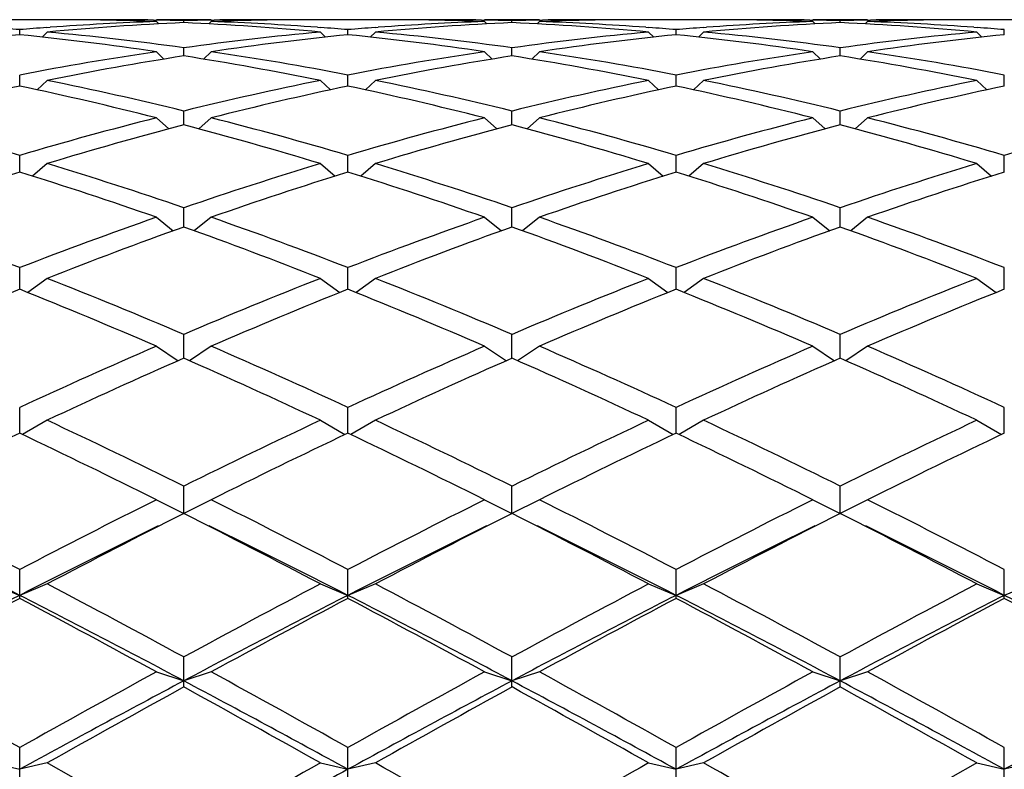
# Model space of a CAD drawing. Units: inches. Extents: x 0 to 11, y 0 to 8.5.
# Drawn here: x 8.5 to 8.6, y 3.2 to 3.3 of the extents above; entities that cross this region are included whole.
import ezdxf

# ---------------------------------------------------------------- set-up
doc = ezdxf.new("R2010")
doc.units = ezdxf.units.IN
doc.header["$LTSCALE"] = 0.605
doc.header["$MEASUREMENT"] = 0
doc.layers.get('0').update_dxf_attribs({"linetype": 'CONTINUOUS'})

msp = doc.modelspace()

# ---------------------------------------------------------------- linework, layer by layer
at = {"color": 7, "linetype": 'Continuous'}
for p, q in [((8.4698110874, 3.3166525586), (8.4583403922, 3.3166525586)), ((8.468816434299999, 3.315277299), (8.4693840886, 3.3153199126)), ((8.4800007244, 3.3165498782), (8.4794094693, 3.3165602418)), ((8.4874548911, 3.3165885687), (8.4879679146, 3.3165801466)), ((8.4975632398, 3.3166525586), (8.487963239800001, 3.3166525586)), ((8.487963239800001, 3.3163267739), (8.4883784114, 3.3159124032)), ((8.4927632398, 3.3161319042), (8.4927632398, 3.3164762631)), ((8.4975632398, 3.3163267739), (8.4971480683, 3.3159124032)), ((8.4975585642, 3.316579061), (8.4980715886, 3.3165885689)), ((8.5061170095, 3.3165614475), (8.505525755299999, 3.3165498782)), ((8.5271860874, 3.3166525586), (8.5157153922, 3.3166525586)), ((8.5161423911, 3.3153199123), (8.5167100445, 3.3152784604)), ((8.5261914343, 3.315277299), (8.5267590886, 3.3153199126)), ((8.5373757244, 3.3165498782), (8.536784469299999, 3.3165602418)), ((8.544829891100001, 3.3165885687), (8.5453429146, 3.3165801466)), ((8.5549382398, 3.3166525586), (8.5453382398, 3.3166525586)), ((8.5453382398, 3.3163267739), (8.5457534114, 3.3159124032)), ((8.5501382398, 3.3161319042), (8.5501382398, 3.3164762631)), ((8.5549382398, 3.3163267739), (8.5545230683, 3.3159124032)), ((8.554933564199999, 3.316579061), (8.5554465886, 3.316588569)), ((8.563492009500001, 3.3165614475), (8.5629007553, 3.3165498782)), ((8.584561087400001, 3.3166525586), (8.573090392200001, 3.3166525586)), ((8.5735173911, 3.3153199123), (8.5740850445, 3.3152784604)), ((8.5835664343, 3.315277299), (8.5841340886, 3.3153199126)), ((8.5947507244, 3.3165498782), (8.5941594693, 3.3165602418)), ((8.6022048911, 3.3165885687), (8.602717914600001, 3.3165801466)), ((8.6123132398, 3.3166525586), (8.6027132398, 3.3166525586)), ((8.6027132398, 3.3163267739), (8.6031284114, 3.3159124032)), ((8.6075132398, 3.3161319042), (8.6075132398, 3.3164762631)), ((8.6123132398, 3.3163267739), (8.6118980683, 3.3159124032)), ((8.6123085642, 3.316579061), (8.612821588600001, 3.3165885689)), ((8.620867009500001, 3.3165614475), (8.6202757552, 3.3165498782)), ((8.6419360874, 3.3166525586), (8.6304653922, 3.3166525586)), ((8.6308923911, 3.3153199123), (8.6314600445, 3.3152784604)), ((8.4640757398, 3.3140220767), (8.4640757398, 3.3149076083)), ((8.4688757398, 3.3144872926), (8.4679851797, 3.3136081493)), ((8.5166507398, 3.3144872926), (8.5175413, 3.3136081493)), ((8.5214507398, 3.3140220767), (8.5214507398, 3.3149076083)), ((8.5262507398, 3.3144872926), (8.5253601797, 3.3136081493)), ((8.5740257398, 3.3144872926), (8.5749163, 3.3136081493)), ((8.578825739800001, 3.3140220767), (8.578825739800001, 3.3149076083)), ((8.5836257398, 3.3144872926), (8.5827351797, 3.3136081493)), ((8.6314007398, 3.3144872926), (8.6322913, 3.3136081493)), ((8.6362007398, 3.3140220767), (8.6362007398, 3.3149076083)), ((8.4927632398, 3.310310974), (8.4927632398, 3.311729159)), ((8.5501382398, 3.310310974), (8.5501382398, 3.311729159)), ((8.6075132398, 3.310310974), (8.6075132398, 3.311729159)), ((8.487963239800001, 3.3110420647), (8.489295580599999, 3.3097539814)), ((8.4975632398, 3.3110420647), (8.496230899, 3.3097539814)), ((8.5453382398, 3.3110420647), (8.546670580599999, 3.3097539814)), ((8.5549382398, 3.3110420647), (8.553605898999999, 3.3097539814)), ((8.6027132398, 3.3110420647), (8.6040455806, 3.3097539814)), ((8.6123132398, 3.3110420647), (8.610980899, 3.3097539814)), ((8.4640757398, 3.3050343345), (8.4640757398, 3.3069715254)), ((8.5214507398, 3.3050343345), (8.5214507398, 3.3069715254)), ((8.578825739800001, 3.3050343345), (8.578825739800001, 3.3069715254)), ((8.6362007398, 3.3050343345), (8.6362007398, 3.3069715254)), ((8.4688757398, 3.3060242696), (8.4671240006, 3.3043827612)), ((8.5166507398, 3.3060242696), (8.518402479099999, 3.3043827612)), ((8.5262507398, 3.3060242696), (8.524499000599999, 3.3043827612)), ((8.5740257398, 3.3060242696), (8.5757774791, 3.3043827612)), ((8.5836257398, 3.3060242696), (8.5818740006, 3.3043827612)), ((8.6314007398, 3.3060242696), (8.6331524791, 3.3043827612)), ((8.4927632398, 3.2982429976), (8.4927632398, 3.3006805261)), ((8.5501382398, 3.2982429976), (8.5501382398, 3.3006805261)), ((8.6075132398, 3.2982429976), (8.6075132398, 3.3006805261)), ((8.487963239800001, 3.2994822313), (8.4901213169, 3.2975435437)), ((8.4975632398, 3.2994822313), (8.4954051627, 3.2975435437)), ((8.5453382398, 3.2994822313), (8.5474963169, 3.2975435437)), ((8.5549382398, 3.2994822313), (8.5527801627, 3.2975435437)), ((8.6027132398, 3.2994822313), (8.6048713169, 3.2975435437)), ((8.6123132398, 3.2994822313), (8.6101551627, 3.2975435437)), ((8.4640757398, 3.2900023733), (8.4640757398, 3.2929167468)), ((8.5214507398, 3.2900023733), (8.5214507398, 3.2929167468)), ((8.578825739800001, 3.2900023733), (8.578825739800001, 3.2929167468)), ((8.6362007398, 3.2900023733), (8.6362007398, 3.2929167468)), ((8.4688757398, 3.2914789534), (8.4663147723, 3.2892996838)), ((8.5166507398, 3.2914789534), (8.5192117074, 3.2892996838)), ((8.5262507398, 3.2914789534), (8.523689772300001, 3.2892996838)), ((8.5740257398, 3.2914789534), (8.5765867074, 3.2892996838)), ((8.5836257398, 3.2914789534), (8.5810647723, 3.2892996838)), ((8.6314007398, 3.2914789534), (8.6339617074, 3.2892996838)), ((8.4927632398, 3.2803917866), (8.4927632398, 3.2837549571)), ((8.5501382398, 3.2803917866), (8.5501382398, 3.2837549571)), ((8.6075132398, 3.2803917866), (8.6075132398, 3.2837549571)), ((8.487963239800001, 3.2820915117), (8.4909298222, 3.2797319643)), ((8.4975632398, 3.2820915117), (8.4945966575, 3.2797319643)), ((8.5453382398, 3.2820915117), (8.5483048222, 3.2797319643)), ((8.5549382398, 3.2820915117), (8.5519716575, 3.2797319643)), ((8.6027132398, 3.2820915117), (8.6056798222, 3.2797319643)), ((8.6123132398, 3.2820915117), (8.6093466575, 3.2797319643)), ((8.4640757398, 3.2695038221), (8.4640757398, 3.2732833899)), ((8.5214507398, 3.2695038221), (8.5214507398, 3.2732833899)), ((8.578825739800001, 3.2695038221), (8.578825739800001, 3.2732833899)), ((8.6362007398, 3.2695038221), (8.6362007398, 3.2732833899)), ((8.4688757398, 3.2714103125), (8.4654927626, 3.2689335134)), ((8.5166507398, 3.2714103125), (8.5200337171, 3.2689335134)), ((8.5262507398, 3.2714103125), (8.5228677626, 3.2689335134)), ((8.5740257398, 3.2714103125), (8.5774087171, 3.2689335134)), ((8.5836257398, 3.2714103125), (8.5802427626, 3.2689335134)), ((8.6314007398, 3.2714103125), (8.634783717100001, 3.2689335134)), ((8.4927632398, 3.2574433525), (8.4927632398, 3.2616028922)), ((8.5501382398, 3.2574433525), (8.5501382398, 3.2616028922)), ((8.6075132398, 3.2574433525), (8.6075132398, 3.2616028922)), ((8.487963239800001, 3.2595382215), (8.4917823202, 3.2570105813)), ((8.4975632398, 3.2595382215), (8.4937441595, 3.2570105813)), ((8.5453382398, 3.2595382215), (8.549157320199999, 3.2570105813)), ((8.5549382398, 3.2595382215), (8.5511191595, 3.2570105813)), ((8.6027132398, 3.2595382215), (8.6065323202, 3.2570105813)), ((8.6123132398, 3.2595382215), (8.608494159500001, 3.2570105813)), ((8.4640757398, 3.2443356167), (8.4640757398, 3.2488259536)), ((8.5214507398, 3.2443356167), (8.5214507398, 3.2488259536)), ((8.578825739800001, 3.2443356167), (8.578825739800001, 3.2488259536)), ((8.6362007398, 3.2443356167), (8.6362007398, 3.2488259536)), ((8.4688757398, 3.2465895735), (8.464590235700001, 3.2440817793)), ((8.5166507398, 3.2465895735), (8.5209362439, 3.2440817793)), ((8.5262507398, 3.2465895735), (8.5219652357, 3.2440817793)), ((8.5740257398, 3.2465895735), (8.5783112439, 3.2440817793)), ((8.5836257398, 3.2465895735), (8.5793402357, 3.2440817793)), ((8.6314007398, 3.2465895735), (8.6356862439, 3.2440817793)), ((8.4927632398, 3.2302752447), (8.4927632398, 3.2350756229)), ((8.5501382398, 3.2302752447), (8.5501382398, 3.2350756229)), ((8.6075132398, 3.2302752447), (8.6075132398, 3.2350756229)), ((8.487963239800001, 3.2326890709), (8.4927632398, 3.2302752447)), ((8.4975632398, 3.2326890709), (8.4927632398, 3.2302752447)), ((8.5453382398, 3.2326890709), (8.5501382398, 3.2302752447)), ((8.5549382398, 3.2326890709), (8.5501382398, 3.2302752447)), ((8.6027132398, 3.2326890709), (8.6075132398, 3.2302752447)), ((8.6123132398, 3.2326890709), (8.6075132398, 3.2302752447)), ((8.4640757398, 3.2154378966), (8.4640757398, 3.2204843233)), ((8.5214507398, 3.2154378966), (8.5214507398, 3.2204843233)), ((8.578825739800001, 3.2154378966), (8.578825739800001, 3.2204843233)), ((8.6362007398, 3.2154378966), (8.6362007398, 3.2204843233)), ((8.4592757398, 3.2179705834), (8.4640757398, 3.2159750445)), ((8.4688757398, 3.2179705834), (8.4640757398, 3.2159750445)), ((8.5166507398, 3.2179705834), (8.5214507398, 3.2159750445)), ((8.5262507398, 3.2179705834), (8.5214507398, 3.2159750445)), ((8.5740257398, 3.2179705834), (8.578825739800001, 3.2159750445)), ((8.5836257398, 3.2179705834), (8.578825739800001, 3.2159750445)), ((8.6314007398, 3.2179705834), (8.6362007398, 3.2159750445)), ((8.6410007398, 3.2179705834), (8.6362007398, 3.2159750445)), ((8.4927632398, 3.1999443457), (8.4927632398, 3.2051925771)), ((8.5501382398, 3.1999443457), (8.5501382398, 3.2051925771)), ((8.6075132398, 3.1999443457), (8.6075132398, 3.2051925771)), ((8.487963239800001, 3.2025758578), (8.4927632398, 3.2010178245)), ((8.4975632398, 3.2025758578), (8.4927632398, 3.2010178245)), ((8.5453382398, 3.2025758578), (8.5501382398, 3.2010178245)), ((8.5549382398, 3.2025758578), (8.5501382398, 3.2010178245)), ((8.6027132398, 3.2025758578), (8.6075132398, 3.2010178245)), ((8.6123132398, 3.2025758578), (8.6075132398, 3.2010178245)), ((8.4640757398, 3.1839481593), (8.4640757398, 3.1893476521)), ((8.5214507398, 3.1839481593), (8.5214507398, 3.1893476521)), ((8.578825739800001, 3.1839481593), (8.578825739800001, 3.1893476521)), ((8.6362007398, 3.1839481593), (8.6362007398, 3.1893476521)), ((8.4592757398, 3.186653154), (8.4640757398, 3.1855476308)), ((8.4688757398, 3.186653154), (8.4640757398, 3.1855476308)), ((8.5166507398, 3.186653154), (8.5214507398, 3.1855476308)), ((8.5262507398, 3.186653154), (8.5214507398, 3.1855476308)), ((8.5740257398, 3.186653154), (8.578825739800001, 3.1855476308)), ((8.5836257398, 3.186653154), (8.578825739800001, 3.1855476308)), ((8.6314007398, 3.186653154), (8.6362007398, 3.1855476308)), ((8.6410007398, 3.186653154), (8.6362007398, 3.1855476308))]:
    msp.add_line(p, q, dxfattribs=at)
for centre, radius, start, end in [((8.4215605485, 2.8019113902), 0.5147549527, 85.2623688976, 85.79165498640002), ((8.506619476900001, 2.8015464829), 0.5151209709000001, 94.2085330565, 94.73744305950002), ((8.5159841105, 2.8045209708), 0.5121375284, 92.59874369100002, 95.27774560959999), ((8.5063010726, 2.8060275489), 0.5106286078, 92.058064084, 94.1459376301), ((8.4698099535, 2.8109001575), 0.5057524008, 88.912422724, 89.9998715441), ((8.479411181, 2.8110733989), 0.5055791595, 90.0000106083, 90.5383502022), ((8.4794104687, 2.8109719699), 0.5056805885, 89.08849399649999, 89.9999298975), ((8.469785816, 2.8097820201), 0.5068707985, 87.94481544039999, 88.84524662629998), ((8.4794007225, 2.8103835584), 0.5062690813, 88.48755376410001, 89.03038246390001), ((8.5061257571, 2.8103835584), 0.5062690813, 90.9696175361, 91.5124462359), ((8.4694281642, 2.8028620714), 0.5137999014, 84.72658906229998, 87.3969216371), ((8.5157344534, 2.810003662), 0.5066490764, 91.1545563422, 92.0553815891), ((8.4792800594, 2.8070360229), 0.5096188220000001, 85.8519936246, 87.9440046574), ((8.5061160109, 2.8109719699), 0.5056805885, 90.00007010249999, 90.9115060022), ((8.5061152986, 2.8110733989), 0.5055791596, 89.4616497984, 89.9999893916), ((8.5157155959, 2.8109981549), 0.5056544034, 90.00002307720001, 91.08768265469998), ((8.4789355485, 2.8019113903), 0.5147549525999999, 85.26236889750001, 85.7916549865), ((8.563994476900001, 2.8015464829), 0.5151209709000001, 94.2085330565, 94.73744305950002), ((8.5733591105, 2.8045209708), 0.5121375284, 92.59874369100002, 95.27774560959999), ((8.5636760726, 2.8060275489), 0.5106286078, 92.058064084, 94.14593763499998), ((8.5271849535, 2.8109001575), 0.5057524008, 88.912422724, 89.9998715441), ((8.536786181, 2.811073399), 0.5055791595, 90.0000106083, 90.53835020269999), ((8.5367854687, 2.8109719699), 0.5056805886, 89.08849399569999, 89.9999298975), ((8.527160816, 2.8097820201), 0.5068707985, 87.94481544039999, 88.8452466242), ((8.5367757225, 2.8103835584), 0.5062690813, 88.48755376410001, 89.03038246390001), ((8.5635007571, 2.8103835584), 0.5062690813, 90.9696175361, 91.5124462359), ((8.5268031642, 2.8028620714), 0.5137999014, 84.72658906229998, 87.3969216371), ((8.5731094534, 2.810003662), 0.5066490764, 91.15455633629998, 92.0553815891), ((8.5366550593, 2.8070360229), 0.5096188220000001, 85.85199362390001, 87.9440046574), ((8.5634910109, 2.8109719699), 0.5056805886, 90.00007010249999, 90.9115059953), ((8.5634902986, 2.8110733989), 0.5055791596, 89.46164980030002, 89.9999893916), ((8.5730905959, 2.8109981549), 0.5056544034, 90.00002307720001, 91.08768265459999), ((8.5363105485, 2.8019113902), 0.5147549527, 85.2623688976, 85.79165498640002), ((8.6213694769, 2.8015464829), 0.5151209709000001, 94.2085330565, 94.73744305950002), ((8.630734110499999, 2.8045209708), 0.5121375284, 92.59874369100002, 95.27774560959999), ((8.6210510726, 2.8060275489), 0.5106286078, 92.058064084, 94.14593763139999), ((8.5845599535, 2.8109001575), 0.5057524008, 88.912422724, 89.9998715441), ((8.594161181, 2.8110733989), 0.5055791596, 90.0000106084, 90.5383502016), ((8.5941604687, 2.8109719699), 0.5056805885, 89.0884939992, 89.9999298975), ((8.584535816, 2.8097820201), 0.5068707985, 87.94481544039999, 88.84524662770002), ((8.5941507225, 2.8103835584), 0.5062690813, 88.48755376410001, 89.03038246390001), ((8.6208757571, 2.8103835584), 0.5062690813, 90.9696175361, 91.5124462359), ((8.584178164199999, 2.8028620714), 0.5137999014, 84.72658906229998, 87.3969216371), ((8.630484453400001, 2.810003662), 0.5066490765, 91.1545563447, 92.05538158899998), ((8.594030059400001, 2.8070360229), 0.5096188220000001, 85.85199362600001, 87.9440046574), ((8.6208660109, 2.81097197), 0.5056805885, 90.00007010249999, 90.91150600230002), ((8.6208652986, 2.8110733989), 0.5055791596, 89.4616497979, 89.9999893917), ((8.6304655959, 2.810998155), 0.5056544034, 90.00002307709998, 91.08768265469998), ((8.5936855485, 2.8019113902), 0.5147549525999999, 85.26236889750001, 85.7916549865), ((8.517538921, 2.7882203829), 0.5285126666, 95.80584591360002, 98.4157751103), ((8.4102290298, 2.7851459586), 0.531610122, 81.5918296407, 84.1865493354), ((8.4206111884, 2.7916593046), 0.5250510184, 82.1014704801, 84.7257230286), ((8.5652423071, 2.788827103), 0.5279012932, 95.28136270719999, 97.8914437841), ((8.574913921, 2.7882203829), 0.5285126666, 95.80584591360002, 98.4157751103), ((8.4676040298, 2.7851459586), 0.531610122, 81.5918296407, 84.1865493354), ((8.477986188400001, 2.7916593046), 0.5250510184, 82.1014704801, 84.7257230286), ((8.6226173071, 2.788827103), 0.5279012932, 95.28136270719999, 97.8914437841), ((8.632288921, 2.7882203829), 0.5285126666, 95.80584591360002, 98.4157751103), ((8.5249790298, 2.7851459586), 0.531610122, 81.5918296407, 84.1865493354), ((8.5353611884, 2.7916593046), 0.5250510184, 82.1014704801, 84.7257230286), ((8.679992307100001, 2.788827103), 0.5279012932, 95.28136270719999, 97.8914437841), ((8.689663921000001, 2.7882203829), 0.5285126666, 95.80584591360002, 98.4157751103), ((8.569169692300001, 2.7623653589), 0.5546535995, 98.41889790870002, 100.9222485691), ((8.5789286537, 2.761449823), 0.5555834516, 98.9220135276, 101.4250147905), ((8.4057745592, 2.7568621318), 0.560243323, 78.5853963075, 81.0675753744), ((8.4170938339, 2.7666906334), 0.5502670315, 79.06777183430002, 81.5910816879), ((8.6265446923, 2.7623653589), 0.5546535995, 98.41889790870002, 100.9222485691), ((8.6363036537, 2.761449823), 0.5555834516, 98.9220135276, 101.4250147905), ((8.4631495592, 2.7568621318), 0.560243323, 78.5853963075, 81.0675753744), ((8.4744688339, 2.7666906334), 0.5502670315, 79.06777183430002, 81.5910816879), ((8.6839196923, 2.7623653589), 0.5546535995, 98.41889790870002, 100.9222485691), ((8.6936786537, 2.761449823), 0.5555834516, 98.9220135276, 101.4250147904), ((8.5205245592, 2.7568621318), 0.560243323, 78.5853963075, 81.0675753744), ((8.5318438339, 2.7666906335), 0.5502670315, 79.06777183430002, 81.59108168800002), ((8.5866916063, 2.7233229883), 0.5944936583, 101.9028352621, 104.2665861891), ((8.3400046707, 2.7170620595), 0.6009201235, 75.7460549946, 78.0845235541), ((8.3526799581, 2.7305455142), 0.5870922053000001, 76.19576436089999, 78.58479750939999), ((8.6341812581, 2.7245790005), 0.5932048749000001, 101.4275131226, 103.7919250071), ((8.6440666063, 2.7233229883), 0.5944936583, 101.9028352621, 104.2665861891), ((8.397379670700001, 2.7170620595), 0.6009201235, 75.7460549946, 78.0845235541), ((8.4100549581, 2.7305455142), 0.5870922053000001, 76.19576436089999, 78.58479750939999), ((8.691556258099999, 2.7245790005), 0.5932048749000001, 101.4275131226, 103.7919250072), ((8.7014416063, 2.7233229883), 0.5944936583, 101.9028352621, 104.2665861892), ((8.4547546707, 2.7170620595), 0.6009201235, 75.7460549946, 78.0845235541), ((8.467429958099999, 2.7305455142), 0.5870922053000001, 76.19576436089999, 78.58479750939999), ((8.748931258099999, 2.7245790005), 0.5932048749000001, 101.4275131226, 103.7919250071), ((8.7588166063, 2.7233229883), 0.5944936583, 101.9028352621, 104.2665861892), ((8.2832968089, 2.6819187953), 0.6371809152000001, 73.5178391203, 75.7456162809), ((8.6470089777, 2.6740806826), 0.6453081774, 104.2684141997, 106.468130399), ((8.6570671029, 2.6724351107), 0.6470172087, 104.7108129251, 106.9094442187), ((8.326142667200001, 2.6642535535), 0.6555188999, 73.1048149688, 75.2749278874), ((8.3406718089, 2.6819187953), 0.6371809152000001, 73.5178391204, 75.7456162809), ((8.7043839777, 2.6740806826), 0.6453081775, 104.2684141998, 106.468130399), ((8.7144421029, 2.6724351107), 0.6470172087, 104.7108129251, 106.9094442187), ((8.3835176672, 2.6642535535), 0.6555188999, 73.1048149688, 75.2749278874), ((8.3980468089, 2.6819187953), 0.6371809152000001, 73.5178391203, 75.7456162809), ((8.7617589777, 2.6740806826), 0.6453081775, 104.2684141998, 106.468130399), ((8.7718171029, 2.6724351107), 0.6470172087, 104.7108129251, 106.9094442187), ((8.4408926672, 2.6642535535), 0.6555188999, 73.1048149688, 75.2749278874), ((8.4554218089, 2.6819187953), 0.6371809152000001, 73.5178391203, 75.7456162809), ((8.8191339777, 2.6740806826), 0.6453081774, 104.2684141997, 106.468130399), ((8.2645591663, 2.6188027481), 0.7030210093000001, 71.0583595111, 73.1045293638), ((8.7242208202, 2.6087408395), 0.7135941917, 106.9106310566, 108.9264800686), ((8.3219341663, 2.6188027481), 0.7030210093000001, 71.0583595111, 73.1045293638), ((8.7815958202, 2.6087408395), 0.7135941917, 106.9106310566, 108.9264800686), ((8.3793091663, 2.618802748), 0.7030210093000001, 71.0583595111, 73.1045293638), ((8.8389708202, 2.6087408395), 0.7135941917, 106.9106310566, 108.9264800686), ((8.6771355137, 2.6066306721), 0.7158151692, 107.3162922836, 109.3305389622), ((8.2475451386, 2.5961502292), 0.7268537036, 70.6847574925, 72.66841126170002), ((8.7345105137, 2.6066306721), 0.7158151692, 107.3162922836, 109.3305389623), ((8.3049201386, 2.5961502292), 0.7268537036, 70.6847574925, 72.66841126170002), ((8.7918855137, 2.6066306721), 0.7158151692, 107.3162922836, 109.3305389623), ((8.3622951386, 2.5961502292), 0.7268537036, 70.6847574925, 72.66841126170002), ((8.8492605137, 2.6066306721), 0.7158151692, 107.3162922836, 109.3305389623), ((8.1794287136, 2.5381200788), 0.7883457512000001, 68.8341529901, 70.6846050476), ((8.7534532506, 2.5252910726), 0.8020173629, 109.3311681803, 111.150073782), ((8.2368037136, 2.5381200789), 0.7883457512000001, 68.83415299, 70.6846050476), ((8.8108282506, 2.5252910727), 0.8020173629, 109.3311681803, 111.150073782), ((8.294178713600001, 2.5381200788), 0.7883457512000001, 68.8341529901, 70.6846050476), ((8.868203250599999, 2.5252910727), 0.8020173629, 109.3311681803, 111.150073782), ((8.3515537136, 2.5381200788), 0.7883457512000001, 68.8341529901, 70.6846050476), ((8.7640544121, 2.5226003816), 0.8048892851, 109.6974905787, 111.5142130275), ((8.2164470305, 2.509235632), 0.8191657406999999, 68.5016192228, 70.28667717100001), ((8.8214294121, 2.5226003816), 0.8048892851, 109.6974905787, 111.5142130275), ((8.2738220305, 2.509235632), 0.8191657406999999, 68.5016192228, 70.28667717100001), ((8.878804412100001, 2.5226003816), 0.8048892851, 109.6974905787, 111.5142130275), ((8.3311970305, 2.509235632), 0.8191657406999999, 68.5016192228, 70.28667717100001), ((8.1394597103, 2.4350716801), 0.8988755356999999, 66.85555239210001, 68.50157273970001), ((8.8528232325, 2.4186152616), 0.9166631570999999, 111.5143986355, 113.1284762327), ((8.1968347103, 2.4350716801), 0.8988755356999999, 66.85555239210001, 68.50157273970001), ((8.9101982325, 2.4186152616), 0.9166631570999999, 111.5143986355, 113.1284762327), ((8.2542097103, 2.4350716801), 0.8988755356999999, 66.85555239210001, 68.5015727398), ((8.9675732325, 2.4186152616), 0.9166631570999999, 111.5143986355, 113.1284762327), ((8.8064776939, 2.4151599569), 0.9204035081999999, 111.8398100898, 113.4510950306), ((8.1145058094, 2.3979784301), 0.9390184909999999, 66.5648769445, 68.1442179351), ((8.8638526939, 2.4151599569), 0.9204035081999999, 111.8398100898, 113.4510950306), ((8.171880809400001, 2.3979784301), 0.9390184909999999, 66.5648769445, 68.1442179351), ((8.9212276939, 2.4151599569), 0.9204035083, 111.8398100898, 113.4510950306), ((8.229255809400001, 2.3979784301), 0.9390184909999999, 66.5648769445, 68.1442179351), ((8.9786026939, 2.4151599569), 0.9204035081999999, 111.8398100898, 113.4510950307), ((8.9127022261, 2.2804145427), 1.0672798999, 113.4509603194, 114.8564131013), ((8.0824676712, 2.3019185922), 1.0437143697, 65.127719551, 66.5649070283), ((8.9700772261, 2.2804145427), 1.0672798999, 113.4509603194, 114.8564131013), ((8.1398426712, 2.3019185922), 1.0437143697, 65.127719551, 66.5649070283), ((9.0274522261, 2.2804145427), 1.0672798999, 113.4509603194, 114.8564131013), ((8.1972176712, 2.3019185922), 1.0437143697, 65.127719551, 66.5649070283), ((8.9243444102, 2.275889461), 1.0722455027, 113.7346963625, 115.1367522512), ((8.0509355678, 2.2533385587), 1.0970133089, 64.879075963, 66.2494754234), ((8.9817194102, 2.275889461), 1.0722455027, 113.7346963625, 115.1367522512), ((8.1083105678, 2.2533385587), 1.0970133089, 64.879075963, 66.2494754234), ((9.0390944102, 2.275889461), 1.0722455027, 113.7346963625, 115.1367522512), ((8.165685567799999, 2.2533385587), 1.0970133089, 64.879075963, 66.2494754234), ((7.9432419663, 2.1255435432), 1.2381579325, 63.65202829590001, 64.8791546712), ((9.056281737, 2.0965041031), 1.2703929322, 115.1364144777, 116.3324025552), ((8.000616966299999, 2.1255435432), 1.2381579325, 63.65202829590001, 64.8791546712), ((9.113656737000001, 2.0965041031), 1.2703929322, 115.1364144777, 116.3324025552), ((8.0579919663, 2.1255435432), 1.2381579325, 63.65202829590001, 64.8791546712), ((9.171031737, 2.0965041031), 1.2703929322, 115.1364144777, 116.3324025552), ((9.0114781679, 2.0903715752), 1.2772084571, 115.3782927312, 116.5703146701), ((7.9017302167, 2.0596987836), 1.3113258068, 63.44519255149999, 64.6062000472), ((9.0688531679, 2.0903715752), 1.2772084571, 115.3782927312, 116.5703146701), ((7.959105216699999, 2.0596987836), 1.3113258068, 63.44519255149999, 64.6062000472), ((9.126228167899999, 2.0903715752), 1.2772084571, 115.3782927312, 116.5703146701), ((8.0164802167, 2.0596987836), 1.3113258068, 63.44519255149999, 64.6062000472), ((9.1836031679, 2.0903715752), 1.2772084571, 115.3782927312, 116.57031467), ((7.7651951338, 1.8820931731), 1.5098758136, 62.42735316159999, 63.4452955374), ((9.1840630022, 1.840782589), 1.5562642878, 116.5698760441, 117.5574752569), ((7.8225701338, 1.8820931731), 1.5098758136, 62.42735316159999, 63.4452955374), ((9.2414380022, 1.840782589), 1.5562642878, 116.5698760441, 117.5574752569), ((7.8799451338, 1.8820931731), 1.5098758136, 62.42735316159999, 63.4452955374), ((9.298813002200001, 1.8407825891), 1.5562642878, 116.5698760441, 117.5574752569), ((7.9373201338, 1.8820931731), 1.5098758136, 62.42735316159999, 63.4452955374), ((9.198163752200001, 1.8320106357), 1.5661245103, 116.7700893519, 117.7532120733), ((7.7646258624, 1.7878863287), 1.6157606233, 62.2618890291, 63.2148095457), ((9.2555387522, 1.8320106357), 1.5661245102, 116.7700893519, 117.7532120733), ((7.8220008624, 1.7878863287), 1.6157606233, 62.2618890291, 63.2148095457), ((9.3129137522, 1.8320106357), 1.5661245102, 116.7700893519, 117.7532120733), ((7.8793758624, 1.7878863287), 1.6157606233, 62.2618890291, 63.2148095457), ((7.721665453, 1.7628891462), 1.6317572313, 62.93661356140001, 63.8882589322), ((9.183886576799999, 1.8080436818), 1.5812647985, 116.0965469018, 117.07858062), ((7.779040452999999, 1.7628891462), 1.6317572313, 62.93661356140001, 63.8882589322), ((9.2412615768, 1.8080436819), 1.5812647985, 116.0965469018, 117.07858062), ((7.836415453, 1.7628891462), 1.6317572313, 62.93661356140001, 63.8882589322), ((9.2986365769, 1.8080436818), 1.5812647985, 116.0965469018, 117.07858062), ((7.893790452999999, 1.7628891461), 1.6317572313, 62.93661356140001, 63.8882589322), ((7.5778879454, 1.523620498), 1.9143357756, 61.4511779422, 62.2619964536), ((9.4417370261, 1.4598759898), 1.9866255906, 117.7527559099, 118.5340696943), ((7.6352629454, 1.523620498), 1.9143357756, 61.4511779422, 62.2619964536), ((9.4991120261, 1.4598759898), 1.9866255905, 117.7527559099, 118.5340696944), ((7.6926379454, 1.523620498), 1.9143357756, 61.4511779422, 62.2619964536), ((9.556487026100001, 1.4598759898), 1.9866255905, 117.7527559099, 118.5340696943), ((9.3602957094, 1.4620624926), 1.969624196, 117.06627229, 118.0074105021), ((9.4012892836, 1.4462229821), 2.0021215349, 117.91169632, 118.6881000492), ((7.5257500128, 1.3813049109), 2.0606964039, 62.013386675, 62.91293053290001), ((7.4895455617, 1.3769181761), 2.0808324851, 61.3265845442, 62.0736190865), ((9.417670709400001, 1.4620624926), 1.969624196, 117.06627229, 118.0074105021), ((9.458664283600001, 1.4462229821), 2.0021215349, 117.91169632, 118.6881000492), ((7.5831250128, 1.3813049109), 2.0606964039, 62.013386675, 62.91293053290001), ((7.546920561699999, 1.376918176), 2.0808324851, 61.3265845442, 62.0736190865), ((9.4750457094, 1.4620624926), 1.969624196, 117.06627229, 118.0074105021), ((9.5160392836, 1.4462229821), 2.0021215349, 117.91169632, 118.6881000492), ((7.6405000128, 1.3813049109), 2.0606964039, 62.013386675, 62.91293053290001), ((7.6042955617, 1.376918176), 2.0808324851, 61.3265845442, 62.0736190865), ((9.5324207093, 1.4620624927), 1.9696241959, 117.06627229, 118.0074105021), ((9.5734142835, 1.4462229822), 2.0021215348, 117.91169632, 118.6881000492), ((7.6978750128, 1.3813049109), 2.0606964039, 62.013386675, 62.91293053290001), ((7.661670561699999, 1.3769181761), 2.080832485, 61.3265845442, 62.0736190866), ((7.2018430845, 0.9381894682999999), 2.5808805561, 60.720490637, 61.3266811613), ((9.7885440904, 0.8258042209), 2.7093456706, 118.6876903919, 119.2651378098), ((7.259218084600001, 0.9381894684000001), 2.580880556, 60.720490637, 61.3266811613), ((9.845919090399999, 0.8258042209), 2.7093456706, 118.6876903919, 119.2651378098), ((7.3165930846, 0.9381894684000001), 2.580880556, 60.720490637, 61.3266811613), ((9.9032940904, 0.8258042209), 2.7093456707, 118.6876903919, 119.2651378098), ((7.3739680846, 0.9381894685), 2.5808805559, 60.720490637, 61.3266811613), ((9.7446173036, 0.8452804576999999), 2.6677025955, 117.986465459, 118.6864870261), ((9.8117037639, 0.801376435), 2.7372855401, 118.8058082747, 119.3780014223), ((7.1628753311, 0.7005766498999999), 2.8321030909, 61.33383094929999, 61.99321656560001), ((7.103723178099999, 0.6753905384000001), 2.8814586964, 60.63631346750001, 61.1798768356), ((9.8019923036, 0.8452804576999999), 2.6677025955, 117.986465459, 118.6864870261), ((9.8690787639, 0.8013764351), 2.7372855401, 118.8058082747, 119.3780014223), ((7.220250331, 0.7005766498999999), 2.8321030909, 61.33383094929999, 61.99321656560001), ((7.1610981781, 0.6753905385), 2.8814586964, 60.63631346750001, 61.1798768356), ((9.859367303600001, 0.8452804576999999), 2.6677025956, 117.986465459, 118.6864870261), ((9.9264537638, 0.8013764351), 2.73728554, 118.8058082747, 119.3780014223), ((7.2776253311, 0.7005766498999999), 2.8321030909, 61.33383094929999, 61.99321656560001), ((7.218473177999999, 0.6753905384000001), 2.8814586964, 60.63631346750001, 61.1798768356), ((9.9167423036, 0.8452804576999999), 2.6677025956, 117.986465459, 118.6864870261), ((6.5586422673, -0.2085050202), 3.8956502599, 60.23246480270001, 60.63638826659999), ((10.5708556011, -0.4622954371), 4.187431603299999, 119.3776845327, 119.753462398), ((6.6160172672, -0.2085050203), 3.89565026, 60.23246480270001, 60.63638826659999), ((10.6282306011, -0.4622954369), 4.1874316031, 119.3776845327, 119.753462398), ((6.673392267300001, -0.2085050202), 3.8956502599, 60.23246480270001, 60.63638826659999), ((10.6856056011, -0.462295437), 4.187431603299999, 119.3776845327, 119.753462398), ((10.4739963317, -0.3858716414), 4.0703157011, 118.6660534264, 119.1273029821)]:
    msp.add_arc(centre, radius, start, end, dxfattribs=at)

doc.saveas('drawing.dxf')
